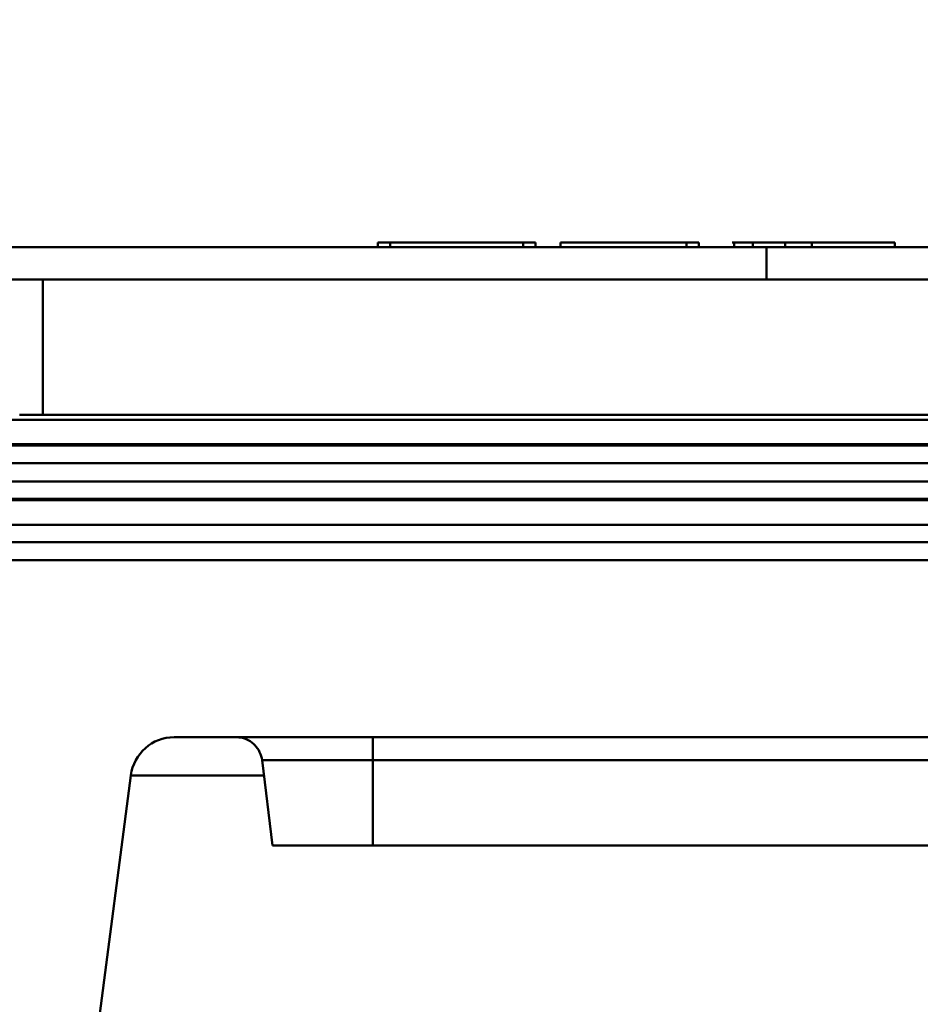
# Model space of a CAD drawing. Units: millimetres. Extents: x 37 to 5982, y 34 to 4239.
# Drawn here: x 4572 to 4675, y 2285 to 2398 of the extents above; entities that cross this region are included whole.
import ezdxf

# ---------------------------------------------------------------- set-up
doc = ezdxf.new("R2010")
doc.units = ezdxf.units.MM
doc.header["$LTSCALE"] = 5
for name, color, linetype, lineweight in [('AM_1', 6, 'Continuous', 25), ('AM_8', 1, 'Continuous', 25), ('Schraffur (ISO)', 7, 'Continuous', 18), ('Sichtbar (ISO)', 7, 'Continuous', 50)]:
    doc.layers.add(name, color=color, linetype=linetype, lineweight=lineweight)

# ---------------------------------------------------------------- blocks, each defined once
blk = doc.blocks.new('14977')
at = {"layer": 'Schraffur (ISO)'}
h = blk.add_hatch(dxfattribs=at)
h.set_pattern_fill('ANSI31', color=256, scale=127, angle=-90, style=0)
h.set_pattern_definition([(315, (-1017.582, 217.491), (11.22532, 11.22532), [])])
edge = h.paths.add_edge_path()
edge.add_ellipse((-143.5, 30.28), major_axis=(0, 6.44), ratio=1, start_angle=0, end_angle=360)
edge = h.paths.add_edge_path()
edge.add_ellipse((143.5, 30.28), major_axis=(0, 6.44), ratio=1, start_angle=0, end_angle=360)
at = {"layer": 'Sichtbar (ISO)'}
for p, q in [((-44.44, 56.52), (-43.04, 56.52)), ((-44.44, 56.52), (-44.44, 56.02)), ((-44.44, 56.02), (-44.44, 56.52)), ((-27.81, 56.52), (-43.04, 56.52)), ((-43.04, 56.52), (-43.04, 56.02)), ((-43.04, 56.02), (-43.04, 56.52)), ((-27.81, 56.52), (-26.4, 56.52)), ((-27.81, 56.52), (-27.81, 56.02)), ((-27.81, 56.02), (-27.81, 56.52)), ((-26.4, 56.02), (-26.4, 56.52)), ((-23.55, 56.52), (-9.15, 56.52)), ((-9.15, 56.52), (-23.55, 56.52)), ((-23.55, 56.52), (-23.55, 56.02)), ((-23.55, 56.02), (-23.55, 56.52)), ((-7.75, 56.52), (-9.15, 56.52)), ((-9.15, 56.52), (-7.75, 56.52)), ((-9.15, 56.52), (-9.15, 56.02)), ((-9.15, 56.02), (-9.15, 56.52)), ((-7.75, 56.02), (-7.75, 56.52)), ((-3.93, 56.52), (-3.72, 56.52)), ((-3.72, 56.02), (-3.72, 56.52)), ((-3.72, 56.52), (-3.72, 56.02)), ((-3.72, 56.52), (-1.57, 56.52)), ((2.12, 56.52), (-1.57, 56.52)), ((-1.57, 56.02), (-1.57, 56.52)), ((-1.57, 56.52), (2.12, 56.52)), ((-1.57, 56.52), (-1.57, 56.02)), ((5.18, 56.52), (2.12, 56.52)), ((2.12, 56.52), (5.18, 56.52)), ((2.12, 56.52), (2.12, 56.02)), ((2.12, 56.02), (2.12, 56.52)), ((5.18, 56.52), (14.67, 56.52)), ((14.67, 56.52), (5.18, 56.52)), ((5.18, 56.52), (5.18, 56.02)), ((5.18, 56.02), (5.18, 56.52)), ((14.67, 56.52), (14.67, 56.52)), ((14.67, 56.02), (14.67, 56.52)), ((-87.23, 56.02), (0, 56.02)), ((-44.44, 56.02), (-43.04, 56.02)), ((-43.04, 56.02), (-27.81, 56.02)), ((-27.81, 56.02), (-26.4, 56.02)), ((-23.55, 56.02), (-9.15, 56.02)), ((-9.15, 56.02), (-7.75, 56.02)), ((-3.72, 56.02), (-1.57, 56.02)), ((-1.57, 56.02), (2.12, 56.02)), ((87.23, 56.02), (0, 56.02)), ((2.12, 56.02), (5.18, 56.02)), ((5.18, 56.02), (14.67, 56.02)), ((-82.74, 52.3), (-87.5, 52.3)), ((-87.5, 52.3), (-82.74, 52.3)), ((-82.74, 36.83), (-82.74, 52.3)), ((0, 52.3), (-82.74, 52.3)), ((-82.74, 52.3), (-82.74, 36.83)), ((-82.74, 52.3), (0, 52.3)), ((82.74, 52.3), (0, 52.3)), ((0, 52.3), (82.74, 52.3)), ((-141.02, 36.28), (0, 36.28)), ((-85.39, 36.83), (-82.74, 36.83)), ((-82.74, 36.83), (0, 36.83)), ((0, 36.83), (82.74, 36.83)), ((0, 36.28), (141.02, 36.28)), ((0, 33.47), (-137.38, 33.47)), ((-133.34, 33.33), (0, 33.33)), ((137.38, 33.47), (0, 33.47)), ((0, 33.33), (133.34, 33.33)), ((0, 31.33), (-129.6, 31.33)), ((-129.6, 31.33), (0, 31.33)), ((129.6, 31.33), (0, 31.33)), ((0, 31.33), (129.6, 31.33)), ((-129.6, 29.23), (0, 29.23)), ((0, 29.23), (-129.6, 29.23)), ((0, 29.23), (129.6, 29.23)), ((129.6, 29.23), (0, 29.23)), ((-137.38, 27.09), (0, 27.09)), ((0, 27.09), (-137.38, 27.09)), ((0, 27.23), (-133.36, 27.23)), ((-133.36, 27.23), (0, 27.23)), ((133.36, 27.23), (0, 27.23)), ((0, 27.23), (133.36, 27.23)), ((137.38, 27.09), (0, 27.09)), ((0, 24.28), (-141.15, 24.28)), ((-141.15, 24.28), (0, 24.28)), ((141.15, 24.28), (0, 24.28)), ((0, 24.28), (141.15, 24.28)), ((0, 22.28), (-141.5, 22.28)), ((-141.5, 22.28), (0, 22.28)), ((141.5, 22.28), (0, 22.28)), ((0, 22.28), (141.5, 22.28)), ((0, 20.25), (-141.5, 20.25)), ((-141.5, 20.25), (0, 20.25)), ((141.5, 20.25), (0, 20.25)), ((0, 20.25), (141.5, 20.25)), ((-67.72, 0), (0, 0)), ((0, 0), (67.72, 0)), ((-45, 0), (-45, -2.63)), ((-45, 0), (-45, -2.63)), ((-56.48, -12.37), (-57.68, -2.63)), ((-45, -12.37), (-45, -2.63)), ((-45, -2.63), (0, -2.63)), ((0, -2.63), (-45, -2.63)), ((-45, -2.63), (-45, -12.37)), ((0, -2.63), (45, -2.63)), ((45, -2.63), (0, -2.63)), ((-85.83, -105.64), (-72.68, -4.36)), ((-72.68, -4.36), (-57.47, -4.36)), ((-45, -12.37), (-56.48, -12.37)), ((-45, -12.37), (0, -12.37)), ((0, -12.37), (45, -12.37))]:
    blk.add_line(p, q, dxfattribs=at)
blk.add_arc((-67.72, -5), 5, 90, 172.6, dxfattribs=at)
for centre, major_axis, ratio, start_param, end_param in [((0, 53.96), (0, 2.08), 0.000062, 5.887108, 5.948174), ((0, 53.96), (0, 2.08), 0.000062, 0.335012, 0.396077), ((0, 48.01), (0, -8.01), 0.000032, 2.785564, 2.954492), ((0, 48.01), (0, -8.01), 0.000032, 3.328694, 3.497622), ((0, 53.26), (0, -2.77), 0.00001, 3.754815, 3.8077), ((0, 53.26), (0, -2.77), 0.00001, 2.475485, 2.52837), ((0, 51.65), (0, 4.87), 0.000052, 0.951385, 0.99925), ((0, 51.65), (0, 4.87), 0.000052, 5.283935, 5.331801), ((0, 53.82), (0, 3.51), 0.000104, 1.440616, 1.608424), ((0, 53.82), (0, 3.51), 0.000104, 4.674761, 4.842569)]:
    blk.add_ellipse(centre, major_axis=major_axis, ratio=ratio, start_param=start_param, end_param=end_param, dxfattribs=at)
for points in [[(0, 55.93), (0, 56), (0, 56.02), (0, 56.02)], [(0, 55.93), (0, 56), (0, 56.02), (0, 56.02)], [(0, 54.47), (0, 54.82), (0, 55.16), (0, 55.43)], [(0, 54.47), (0, 54.82), (0, 55.16), (0, 55.43)]]:
    blk.add_open_spline(points, degree=3, dxfattribs=at)
for points, knots in [([(0, 52.3), (0, 52.3), (0, 52.31), (0, 52.31), (0, 52.31), (0, 52.31), (0, 52.32), (0, 52.32), (0, 52.32), (0, 52.32), (0, 52.32), (0, 52.33), (0, 52.33), (0, 52.34), (0, 52.35), (0, 52.36), (0, 52.36), (0, 52.37), (0, 52.38), (0, 52.39), (0, 52.4), (0, 52.41), (0, 52.43), (0, 52.44), (0, 52.45), (0, 52.48), (0, 52.5), (0, 52.52), (0, 52.55), (0, 52.58), (0, 52.6), (0, 52.66), (0, 52.73), (0, 52.79), (0, 52.84), (0, 52.89), (0, 52.93), (0, 52.98), (0, 53.04), (0, 53.09), (0, 53.31), (0, 53.51), (0, 53.69)], [0, 0, 0, 0, 0.010822, 0.010822, 0.010822, 0.017355, 0.017355, 0.017355, 0.021645, 0.021645, 0.021645, 0.034373, 0.034373, 0.034373, 0.068184, 0.068184, 0.068184, 0.088639, 0.088639, 0.088639, 0.133691, 0.133691, 0.133691, 0.177278, 0.177278, 0.177278, 0.262143, 0.262143, 0.262143, 0.354557, 0.354557, 0.354557, 0.59186, 0.59186, 0.59186, 0.775409, 0.775409, 0.775409, 0.994521, 0.994521, 0.994521, 1.852682, 1.852682, 1.852682, 1.852682]), ([(0, 52.3), (0, 52.3), (0, 52.31), (0, 52.31), (0, 52.31), (0, 52.31), (0, 52.32), (0, 52.32), (0, 52.32), (0, 52.32), (0, 52.32), (0, 52.33), (0, 52.33), (0, 52.34), (0, 52.35), (0, 52.36), (0, 52.36), (0, 52.37), (0, 52.38), (0, 52.39), (0, 52.4), (0, 52.41), (0, 52.43), (0, 52.44), (0, 52.45), (0, 52.48), (0, 52.5), (0, 52.52), (0, 52.55), (0, 52.58), (0, 52.6), (0, 52.66), (0, 52.73), (0, 52.79), (0, 52.84), (0, 52.89), (0, 52.93), (0, 52.98), (0, 53.04), (0, 53.09), (0, 53.31), (0, 53.51), (0, 53.69)], [0, 0, 0, 0, 0.010822, 0.010822, 0.010822, 0.017355, 0.017355, 0.017355, 0.021645, 0.021645, 0.021645, 0.034373, 0.034373, 0.034373, 0.068184, 0.068184, 0.068184, 0.088639, 0.088639, 0.088639, 0.133691, 0.133691, 0.133691, 0.177278, 0.177278, 0.177278, 0.262143, 0.262143, 0.262143, 0.354557, 0.354557, 0.354557, 0.59186, 0.59186, 0.59186, 0.775409, 0.775409, 0.775409, 0.994521, 0.994521, 0.994521, 1.852682, 1.852682, 1.852682, 1.852682]), ([(-57.68, -2.63), (-57.72, -2.31), (-57.81, -1.99), (-58.09, -1.41), (-58.27, -1.15), (-58.72, -0.69), (-58.98, -0.49), (-59.54, -0.2), (-59.85, -0.09), (-60.33, -0.01), (-60.49, 0), (-60.65, 0)], [0, 0, 0, 0, 0.0972249, 0.0972249, 0.1927575, 0.1927575, 0.2883508, 0.2883508, 0.383942, 0.383942, 0.432877, 0.432877, 0.432877, 0.432877]), ([(-45, -2.63), (-46.61, -2.63), (-48.94, -2.63), (-51.83, -2.63), (-53.69, -2.63), (-55.35, -2.63), (-56.63, -2.63), (-57.48, -2.63), (-57.68, -2.63), (-57.68, -2.63), (-57.68, -2.63)], [0, 0, 0, 0, 5.274852, 7.619165, 10.549555, 12.893867, 15.824258, 18.754648, 21.685039, 21.706159, 21.706159, 21.706159, 21.706159]), ([(-45, -2.63), (-46.33, -2.63), (-47.65, -2.63), (-48.92, -2.63), (-49.78, -2.63), (-50.7, -2.63), (-51.84, -2.63), (-52.98, -2.63), (-54.26, -2.63), (-55.26, -2.63), (-56.25, -2.63), (-56.92, -2.63), (-57.26, -2.63), (-57.61, -2.63), (-57.68, -2.63), (-57.68, -2.63), (-57.68, -2.63), (-57.68, -2.63), (-57.68, -2.63)], [0, 0, 0, 0, 31.668935, 31.668935, 31.668935, 53.259775, 53.259775, 53.259775, 74.850615, 74.850615, 74.850615, 96.441456, 96.441456, 96.441456, 118.032296, 118.032296, 118.032296, 118.037062, 118.037062, 118.037062, 118.037062]), ([(-57.47, -4.36), (-58.13, -4.36), (-58.77, -4.36), (-59.39, -4.36), (-62.32, -4.36), (-64.8, -4.36), (-66.8, -4.36), (-67.8, -4.36), (-68.68, -4.36), (-69.43, -4.36), (-70.18, -4.36), (-70.8, -4.36), (-71.29, -4.36), (-72.21, -4.36), (-72.68, -4.36), (-72.68, -4.36)], [176.201552, 176.201552, 176.201552, 176.201552, 179.366581, 179.366581, 179.366581, 194.230446, 194.230446, 194.230446, 201.662378, 201.662378, 201.662378, 209.09431, 209.09431, 209.09431, 222.947424, 222.947424, 222.947424, 222.947424])]:
    blk.add_open_spline(points, degree=3, knots=knots, dxfattribs=at)

msp = doc.modelspace()

# ---------------------------------------------------------------- hatches: boundary and pattern name
at = {"layer": 'AM_8'}
h = msp.add_hatch(dxfattribs=at)
h.set_pattern_fill('DASH', color=256, scale=5, angle=135, style=0, double=1)
h.set_pattern_definition([(135, (1158.577, 837.559), (-22.45064, 2e-15), [15.875, -15.875])])
edge = h.paths.add_edge_path()
edge.add_line((4742.208, 2135.965), (4573.476, 2137.429))
edge.add_arc((4487.208, 2109.679), 90.622, 17.8313, 75.53616)
edge.add_line((4509.842, 2197.429), (4510.308, 2405.999))
edge.add_line((4510.308, 2405.999), (4443.308, 2405.999))
edge.add_line((4443.308, 2405.999), (4440.022, 2171.457))
edge.add_arc((4425.025, 2171.745), 15, 330, 358.89956, ccw=False)
edge.add_line((4438.015, 2164.245), (4424.852, 2141.445))
edge.add_arc((4437.842, 2133.945), 15, 150, 180)
edge.add_line((4422.842, 2133.945), (4422.842, 2057.965))
edge.add_line((4422.842, 2057.965), (4892.842, 2057.965))
edge.add_line((4892.842, 2057.965), (4892.842, 2133.945))
edge.add_arc((4877.842, 2133.945), 15, 360, 390)
edge.add_line((4890.832, 2141.445), (4877.669, 2164.245))
edge.add_arc((4890.659, 2171.745), 15, 181.10044, 210, ccw=False)
edge.add_line((4875.662, 2171.457), (4872.842, 2405.999))
edge.add_line((4872.842, 2405.999), (4805.842, 2405.999))
edge.add_line((4805.842, 2405.999), (4804.378, 2197.429))
edge.add_arc((4778.159, 2161.775), 44.257, 53.67026, 215.67602)
edge = h.paths.add_edge_path(flags=17)
edge.add_line((4572.012, 2190.965), (4572.012, 2140.965))
edge.add_line((4514.842, 2195.965), (4567.012, 2195.965))
edge = h.paths.add_edge_path(flags=16)
edge.add_line((4743.672, 2140.965), (4743.672, 2190.965))
edge.add_line((4800.842, 2195.965), (4748.672, 2195.965))
edge = h.paths.add_edge_path(flags=16)
edge.add_arc((4748.672, 2190.965), 5, 90, 180)

# ---------------------------------------------------------------- block references
at = {"layer": 'AM_1'}
msp.add_blockref('14977', (4657.842, 2315.965), dxfattribs=at)

doc.saveas('drawing.dxf')
